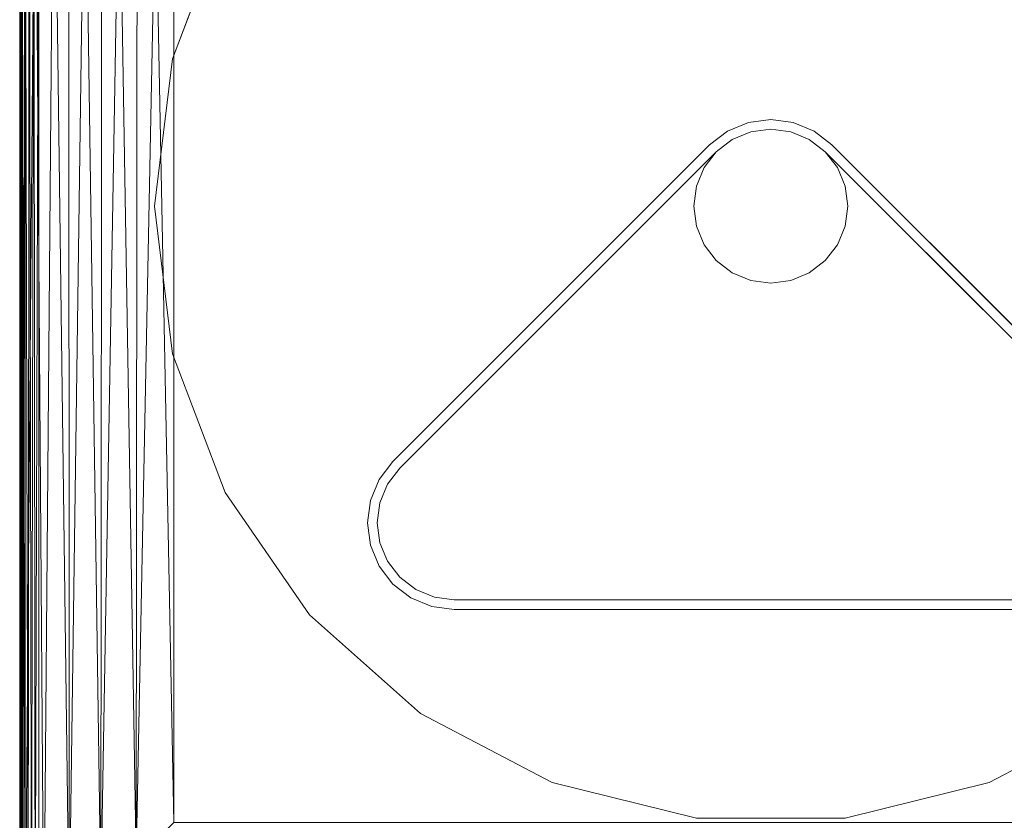
# Model space of a CAD drawing. Units: inches. Extents: x 0 to 204, y 0 to 264.
# Drawn here: x 87 to 100, y 145 to 155 of the extents above; entities that cross this region are included whole.
import ezdxf

# ---------------------------------------------------------------- set-up
doc = ezdxf.new("R2010")
doc.units = ezdxf.units.IN
doc.header["$MEASUREMENT"] = 0
doc.layers.get('0').update_dxf_attribs({"color": 10})

# ---------------------------------------------------------------- blocks, each defined once
blk = doc.blocks.new('583LBSWIV-3D')
at = {"lineweight": 18}
for points, invisible_edges in [([(-8, 0.004), (4.545, 6.588), (2.837, 7.484), (-7.084, 3.721)], 13), ([(-7.084, 3.721, -0.375), (2.837, 7.484, -0.375), (4.545, 6.588, -0.375), (7.768, 1.918, -0.375)], 13), ([(-8, 0.004), (-5.988, -5.301), (-4.545, -6.58), (4.545, 6.588)], 13), ([(-8, 0.004), (-7.084, 3.721), (-7.768, 1.918)], 1), ([(-8, 0.004, -0.375), (-7.768, 1.918, -0.375), (-7.084, 3.721, -0.375), (-7.768, -1.911, -0.375)], 4), ([(-7.084, 3.721), (-7.084, 3.721, -0.375), (-7.768, 1.918, -0.375), (-7.768, 1.918)], 5), ([(-7.768, 1.918), (-7.768, 1.918, -0.375), (-8, 0.004, -0.375), (-8, 0.004)], 1), ([(8, 0.004, -0.375), (-4.545, -6.58, -0.375), (-5.988, -5.301, -0.375), (7.768, 1.918, -0.375)], 5), ([(-0.291, 1.09, 10.125), (0, 1.004, 10.125), (-0.259, 0.97, 10.125), (-0.563, 0.978, 10.125)], 5), ([(-0.259, 0.97, 11.625), (0, 1.004, 11.625), (-0.291, 1.09, 11.625), (-0.563, 0.978, 11.625)], 10), ([(-0.291, 1.09, 10.125), (-0.563, 0.978, 10.125), (-0.563, 0.978, 11.625), (-0.291, 1.09, 11.625)], 10), ([(0, 1.004, 10.125), (-0.291, 1.09, 10.125), (0, 1.129, 10.125)], 13), ([(0, 1.129, 11.625), (-0.291, 1.09, 11.625), (0, 1.004, 11.625), (0.291, 1.09, 11.625)], 6), ([(-0.291, 1.09, 11.625), (0, 1.129, 11.625), (0, 1.129, 10.125), (-0.291, 1.09, 10.125)], 10), ([(0, 1.004, 10.125), (0, 1.129, 10.125), (0.291, 1.09, 10.125), (0.259, 0.97, 10.125)], 5), ([(0, 1.129, 11.625), (0.291, 1.09, 11.625), (0.291, 1.09, 10.125), (0, 1.129, 10.125)], 10), ([(0.291, 1.09, 11.625), (0, 1.004, 11.625), (0.259, 0.97, 11.625), (0.562, 0.978, 11.625)], 5), ([(0.259, 0.97, 10.125), (0.291, 1.09, 10.125), (0.562, 0.978, 10.125), (0.5, 0.87, 10.125)], 5), ([(0.562, 0.978, 10.125), (0.291, 1.09, 10.125), (0.291, 1.09, 11.625), (0.562, 0.978, 11.625)], 10), ([(0.966, -0.255, 26.125), (0.259, 0.97, 26.125), (0, 1.004, 26.125), (-0.866, 0.504, 26.125)], 13), ([(0, 1.004, 26.125), (-0.259, 0.97, 26.125), (-0.866, 0.504, 26.125)], 14), ([(-0.866, 0.504), (0, 1.004), (0.259, 0.97), (0.966, 0.263)], 13), ([(-0.866, 0.504), (-0.259, 0.97), (0, 1.004)], 13), ([(-0.5, 0.87, 26.125), (-0.707, 0.711, 26.125), (-0.866, 0.504, 26.125), (-0.259, 0.97, 26.125)], 4), ([(-0.866, 0.504), (-0.707, 0.711), (-0.5, 0.87), (-0.259, 0.97)], 8), ([(-0.563, 0.978, 10.125), (-0.259, 0.97, 10.125), (-0.5, 0.87, 10.125), (-0.795, 0.799, 10.125)], 5), ([(-0.795, 0.799, 11.625), (-0.707, 0.711, 11.625), (-0.5, 0.87, 11.625), (-0.563, 0.978, 11.625)], 5), ([(-0.563, 0.978, 10.125), (-0.795, 0.799, 10.125), (-0.795, 0.799, 11.625), (-0.563, 0.978, 11.625)], 8), ([(-0.5, 0.87, 11.625), (-0.259, 0.97, 11.625), (-0.563, 0.978, 11.625)], 14), ([(-0.259, 0.97, 26.125), (-0.259, 0.97), (-0.5, 0.87), (-0.5, 0.87, 26.125)], 5), ([(-0.259, 0.97, 10.125), (-0.259, 0.97, 11.625), (-0.5, 0.87, 11.625), (-0.5, 0.87, 10.125)], 5), ([(-0.259, 0.97), (-0.259, 0.97, 26.125), (0, 1.004, 26.125), (0, 1.004)], 5), ([(-0.259, 0.97, 11.625), (-0.259, 0.97, 10.125), (0, 1.004, 10.125), (0, 1.004, 11.625)], 5), ([(0.259, 0.97, 26.125), (0.259, 0.97), (0, 1.004), (0, 1.004, 26.125)], 5), ([(0, 1.004, 11.625), (0, 1.004, 10.125), (0.259, 0.97, 10.125), (0.259, 0.97, 11.625)], 5), ([(0.259, 0.97, 11.625), (0.5, 0.87, 11.625), (0.562, 0.978, 11.625)], 14), ([(0.966, 0.263, 26.125), (0.5, 0.87, 26.125), (0.259, 0.97, 26.125), (0.966, -0.255, 26.125)], 13), ([(0.966, 0.263), (0.259, 0.97), (0.5, 0.87)], 13), ([(0.5, 0.87, 26.125), (0.5, 0.87), (0.259, 0.97), (0.259, 0.97, 26.125)], 5), ([(0.5, 0.87, 10.125), (0.5, 0.87, 11.625), (0.259, 0.97, 11.625), (0.259, 0.97, 10.125)], 5), ([(0.795, 0.799, 10.125), (0.707, 0.711, 10.125), (0.5, 0.87, 10.125), (0.562, 0.978, 10.125)], 5), ([(0.5, 0.87, 11.625), (0.707, 0.711, 11.625), (0.795, 0.799, 11.625), (0.562, 0.978, 11.625)], 10), ([(0.795, 0.799, 10.125), (0.562, 0.978, 10.125), (0.562, 0.978, 11.625), (0.795, 0.799, 11.625)], 2), ([(-0.795, 0.799, 10.125), (-0.707, 0.711, 10.125), (-4.816, -3.398, 10.125), (-4.904, -3.309, 10.125)], 5), ([(-4.904, -3.309, 11.625), (-4.816, -3.398, 11.625), (-0.707, 0.711, 11.625), (-0.795, 0.799, 11.625)], 5), ([(-0.707, 0.711, 10.125), (-0.795, 0.799, 10.125), (-0.5, 0.87, 10.125)], 3), ([(-0.5, 0.87, 26.125), (-0.5, 0.87), (-0.707, 0.711), (-0.707, 0.711, 26.125)], 5), ([(-0.5, 0.87, 10.125), (-0.5, 0.87, 11.625), (-0.707, 0.711, 11.625), (-0.707, 0.711, 10.125)], 1), ([(0.966, 0.263, 26.125), (0.866, 0.504, 26.125), (0.707, 0.711, 26.125), (0.5, 0.87, 26.125)], 8), ([(0.707, 0.711), (0.866, 0.504), (0.966, 0.263), (0.5, 0.87)], 4), ([(0.707, 0.711, 26.125), (0.707, 0.711), (0.5, 0.87), (0.5, 0.87, 26.125)], 5), ([(0.707, 0.711, 10.125), (0.707, 0.711, 11.625), (0.5, 0.87, 11.625), (0.5, 0.87, 10.125)], 4), ([(4.904, -3.309, 10.125), (4.816, -3.398, 10.125), (0.707, 0.711, 10.125), (0.795, 0.799, 10.125)], 5), ([(0.707, 0.711, 11.625), (4.816, -3.398, 11.625), (4.904, -3.309, 11.625), (0.795, 0.799, 11.625)], 10), ([(-0.707, 0.711, 26.125), (-0.707, 0.711), (-0.866, 0.504), (-0.866, 0.504, 26.125)], 5), ([(0.866, 0.504, 26.125), (0.866, 0.504), (0.707, 0.711), (0.707, 0.711, 26.125)], 5), ([(-0.966, 0.263), (-0.866, 0.504), (-0.866, -0.496), (-1, 0.004)], 6), ([(-0.966, 0.263, 26.125), (0, -0.996, 26.125), (0.966, -0.255, 26.125), (-0.866, 0.504, 26.125)], 7), ([(-0.866, 0.504, 26.125), (-0.866, 0.504), (-0.966, 0.263), (-0.966, 0.263, 26.125)], 5), ([(-0.866, -0.496), (-0.866, 0.504), (0.966, 0.263), (1, 0.004)], 11), ([(0.966, 0.263, 26.125), (0.966, 0.263), (0.866, 0.504), (0.866, 0.504, 26.125)], 5), ([(-1, 0.004, 26.125), (-0.966, -0.255, 26.125), (-0.866, -0.496, 26.125), (-0.966, 0.263, 26.125)], 4), ([(-0.966, 0.263, 26.125), (-0.966, 0.263), (-1, 0.004), (-1, 0.004, 26.125)], 1), ([(-0.5, -0.862, 26.125), (-0.259, -0.962, 26.125), (0, -0.996, 26.125), (-0.966, 0.263, 26.125)], 12), ([(-0.866, -0.496, 26.125), (-0.707, -0.703, 26.125), (-0.5, -0.862, 26.125), (-0.966, 0.263, 26.125)], 12), ([(0.966, -0.255, 26.125), (1, 0.004, 26.125), (0.966, 0.263, 26.125)], 12), ([(0.966, 0.263, 26.125), (1, 0.004, 26.125), (1, 0.004), (0.966, 0.263)], 8), ([(-7.768, -1.911), (-7.084, -3.714), (-5.988, -5.301), (-8, 0.004)], 4), ([(-8, 0.004, -0.375), (-7.768, -1.911, -0.375), (-7.768, -1.911), (-8, 0.004)], 2), ([(-0.966, -0.255), (-1, 0.004), (-0.866, -0.496)], 2), ([(-1, 0.004, 26.125), (-1, 0.004), (-0.966, -0.255), (-0.966, -0.255, 26.125)], 4), ([(-0.5, -0.862), (-0.707, -0.703), (-0.866, -0.496), (1, 0.004)], 12), ([(0, -0.996), (-0.259, -0.962), (-0.5, -0.862), (1, 0.004)], 12), ([(0, -0.996), (1, 0.004), (0.966, -0.255), (0.259, -0.962)], 5), ([(0.966, -0.255, 26.125), (0.966, -0.255), (1, 0.004), (1, 0.004, 26.125)], 1), ([(2.837, -7.476), (4.545, -6.58), (5.988, -5.301), (8, 0.004)], 12), ([(8, 0.004, -0.375), (7.768, -1.911, -0.375), (7.084, -3.714, -0.375), (2.837, -7.476, -0.375)], 12), ([(-0.966, -0.255, 26.125), (-0.966, -0.255), (-0.866, -0.496), (-0.866, -0.496, 26.125)], 5), ([(0.866, -0.496, 26.125), (0.966, -0.255, 26.125), (0, -0.996, 26.125), (0.707, -0.703, 26.125)], 6), ([(0.259, -0.962), (0.966, -0.255), (0.866, -0.496)], 13), ([(0.866, -0.496, 26.125), (0.866, -0.496), (0.966, -0.255), (0.966, -0.255, 26.125)], 5), ([(-0.866, -0.496, 26.125), (-0.866, -0.496), (-0.707, -0.703), (-0.707, -0.703, 26.125)], 5), ([(0.707, -0.703), (0.5, -0.862), (0.259, -0.962), (0.866, -0.496)], 4), ([(0.707, -0.703, 26.125), (0.707, -0.703), (0.866, -0.496), (0.866, -0.496, 26.125)], 5), ([(-0.707, -0.703, 26.125), (-0.707, -0.703), (-0.5, -0.862), (-0.5, -0.862, 26.125)], 5), ([(0, -0.996, 26.125), (0.259, -0.962, 26.125), (0.5, -0.862, 26.125), (0.707, -0.703, 26.125)], 8), ([(0.5, -0.862, 26.125), (0.5, -0.862), (0.707, -0.703), (0.707, -0.703, 26.125)], 5), ([(-0.5, -0.862, 26.125), (-0.5, -0.862), (-0.259, -0.962), (-0.259, -0.962, 26.125)], 5), ([(0.259, -0.962, 26.125), (0.259, -0.962), (0.5, -0.862), (0.5, -0.862, 26.125)], 5), ([(-0.259, -0.962, 26.125), (-0.259, -0.962), (0, -0.996), (0, -0.996, 26.125)], 5), ([(0.259, -0.962), (0.259, -0.962, 26.125), (0, -0.996, 26.125), (0, -0.996)], 5), ([(-7.768, -1.911, -0.375), (-5.988, -5.301, -0.375), (-7.084, -3.714, -0.375)], 1), ([(-7.768, -1.911, -0.375), (-7.084, -3.714, -0.375), (-7.084, -3.714), (-7.768, -1.911)], 10), ([(-4.904, -3.309, 10.125), (-4.816, -3.398, 10.125), (-4.975, -3.605, 10.125), (-5.083, -3.542, 10.125)], 5), ([(-5.083, -3.542, 11.625), (-5.075, -3.846, 11.625), (-4.975, -3.605, 11.625), (-4.904, -3.309, 11.625)], 5), ([(-4.904, -3.309, 11.625), (-4.904, -3.309, 10.125), (-5.083, -3.542, 10.125), (-5.083, -3.542, 11.625)], 4), ([(-4.816, -3.398, 11.625), (-4.904, -3.309, 11.625), (-4.975, -3.605, 11.625)], 3), ([(-4.816, -3.398, 10.125), (-4.816, -3.398, 11.625), (-4.975, -3.605, 11.625), (-4.975, -3.605, 10.125)], 4), ([(-5.075, -3.846, 10.125), (-5.109, -4.105, 10.125), (-5.195, -3.814, 10.125), (-5.083, -3.542, 10.125)], 10), ([(-5.195, -3.814, 11.625), (-5.109, -4.105, 11.625), (-5.075, -3.846, 11.625), (-5.083, -3.542, 11.625)], 5), ([(-5.083, -3.542, 11.625), (-5.083, -3.542, 10.125), (-5.195, -3.814, 10.125), (-5.195, -3.814, 11.625)], 5), ([(-4.975, -3.605, 10.125), (-5.075, -3.846, 10.125), (-5.083, -3.542, 10.125)], 14), ([(-4.975, -3.605, 10.125), (-4.975, -3.605, 11.625), (-5.075, -3.846, 11.625), (-5.075, -3.846, 10.125)], 5), ([(-7.084, -3.714, -0.375), (-5.988, -5.301, -0.375), (-5.988, -5.301), (-7.084, -3.714)], 10), ([(-5.234, -4.105, 10.125), (-5.195, -3.814, 10.125), (-5.109, -4.105, 10.125), (-5.195, -4.396, 10.125)], 6), ([(-5.109, -4.105, 11.625), (-5.195, -3.814, 11.625), (-5.234, -4.105, 11.625)], 13), ([(-5.195, -3.814, 11.625), (-5.195, -3.814, 10.125), (-5.234, -4.105, 10.125), (-5.234, -4.105, 11.625)], 5), ([(5.988, -5.301, -0.375), (4.545, -6.58, -0.375), (2.837, -7.476, -0.375), (7.084, -3.714, -0.375)], 4), ([(-5.075, -3.846, 10.125), (-5.075, -3.846, 11.625), (-5.109, -4.105, 11.625), (-5.109, -4.105, 10.125)], 5), ([(-5.109, -4.105, 11.625), (-5.234, -4.105, 11.625), (-5.195, -4.396, 11.625), (-5.075, -4.364, 11.625)], 5), ([(-5.234, -4.105, 11.625), (-5.234, -4.105, 10.125), (-5.195, -4.396, 10.125), (-5.195, -4.396, 11.625)], 5), ([(-5.195, -4.396, 10.125), (-5.109, -4.105, 10.125), (-5.075, -4.364, 10.125), (-5.083, -4.667, 10.125)], 5), ([(-5.109, -4.105, 10.125), (-5.109, -4.105, 11.625), (-5.075, -4.364, 11.625), (-5.075, -4.364, 10.125)], 5), ([(-5.195, -4.396, 11.625), (-5.083, -4.667, 11.625), (-5.075, -4.364, 11.625)], 14), ([(-5.083, -4.667, 11.625), (-5.195, -4.396, 11.625), (-5.195, -4.396, 10.125), (-5.083, -4.667, 10.125)], 10), ([(-4.975, -4.605, 10.125), (-4.904, -4.9, 10.125), (-5.083, -4.667, 10.125), (-5.075, -4.364, 10.125)], 5), ([(-5.083, -4.667, 11.625), (-4.904, -4.9, 11.625), (-4.975, -4.605, 11.625), (-5.075, -4.364, 11.625)], 10), ([(-4.975, -4.605, 11.625), (-4.975, -4.605, 10.125), (-5.075, -4.364, 10.125), (-5.075, -4.364, 11.625)], 5), ([(-5.083, -4.667, 10.125), (-4.904, -4.9, 10.125), (-4.904, -4.9, 11.625), (-5.083, -4.667, 11.625)], 10), ([(-4.904, -4.9, 10.125), (-4.975, -4.605, 10.125), (-4.816, -4.812, 10.125), (-4.671, -5.079, 10.125)], 5), ([(-4.816, -4.812, 11.625), (-4.975, -4.605, 11.625), (-4.904, -4.9, 11.625), (-4.671, -5.079, 11.625)], 10), ([(-4.975, -4.605, 10.125), (-4.975, -4.605, 11.625), (-4.816, -4.812, 11.625), (-4.816, -4.812, 10.125)], 5), ([(-4.609, -4.971, 10.125), (-4.671, -5.079, 10.125), (-4.816, -4.812, 10.125)], 3), ([(-4.671, -5.079, 11.625), (-4.609, -4.971, 11.625), (-4.816, -4.812, 11.625)], 13), ([(-4.816, -4.812, 10.125), (-4.816, -4.812, 11.625), (-4.609, -4.971, 11.625), (-4.609, -4.971, 10.125)], 5), ([(-4.904, -4.9, 10.125), (-4.671, -5.079, 10.125), (-4.671, -5.079, 11.625), (-4.904, -4.9, 11.625)], 10), ([(-4.609, -4.971, 10.125), (-4.367, -5.071, 10.125), (-4.4, -5.192, 10.125), (-4.671, -5.079, 10.125)], 10), ([(-4.609, -4.971, 11.625), (-4.671, -5.079, 11.625), (-4.4, -5.192, 11.625), (-4.367, -5.071, 11.625)], 5), ([(-4.609, -4.971, 11.625), (-4.367, -5.071, 11.625), (-4.367, -5.071, 10.125), (-4.609, -4.971, 10.125)], 10), ([(-4.671, -5.079, 10.125), (-4.4, -5.192, 10.125), (-4.4, -5.192, 11.625), (-4.671, -5.079, 11.625)], 10), ([(-4.367, -5.071, 10.125), (-4.109, -5.105, 10.125), (-4.109, -5.23, 10.125), (-4.4, -5.192, 10.125)], 10), ([(-4.367, -5.071, 11.625), (-4.4, -5.192, 11.625), (-4.109, -5.23, 11.625), (-4.109, -5.105, 11.625)], 5), ([(-4.367, -5.071, 11.625), (-4.109, -5.105, 11.625), (-4.109, -5.105, 10.125), (-4.367, -5.071, 10.125)], 8), ([(-4.109, -5.23, 10.125), (-4.109, -5.105, 10.125), (4.109, -5.105, 10.125), (4.109, -5.23, 10.125)], 5), ([(4.109, -5.105, 11.625), (-4.109, -5.105, 11.625), (-4.109, -5.23, 11.625), (4.109, -5.23, 11.625)], 10), ([(-4.4, -5.192, 10.125), (-4.109, -5.23, 10.125), (-4.109, -5.23, 11.625), (-4.4, -5.192, 11.625)], 8), ([(-5.988, -5.301, -0.375), (-4.545, -6.58, -0.375), (-4.545, -6.58), (-5.988, -5.301)], 10), ([(-0.964, -7.938), (-4.545, -6.58), (-2.837, -7.476)], 1), ([(-0.964, -7.938), (0.964, -7.938), (2.837, -7.476), (-4.545, -6.58)], 12), ([(-2.837, -7.476, -0.375), (-4.545, -6.58, -0.375), (-0.964, -7.938, -0.375)], 2), ([(-4.545, -6.58, -0.375), (-2.837, -7.476, -0.375), (-2.837, -7.476), (-4.545, -6.58)], 10), ([(2.837, -7.476, -0.375), (4.545, -6.58, -0.375), (4.545, -6.58), (2.837, -7.476)], 10), ([(-2.837, -7.476, -0.375), (-0.964, -7.938, -0.375), (-0.964, -7.938), (-2.837, -7.476)], 10), ([(0.964, -7.938, -0.375), (-0.964, -7.938, -0.375), (2.837, -7.476, -0.375)], 2), ([(0.964, -7.938, -0.375), (2.837, -7.476, -0.375), (2.837, -7.476), (0.964, -7.938)], 10), ([(0.964, -7.938), (-0.964, -7.938), (-0.964, -7.938, -0.375), (0.964, -7.938, -0.375)], 10)]:
    blk.add_3dface(points, dxfattribs=dict(at, invisible_edges=invisible_edges))
for points in [[(-4.904, -3.309, 10.125), (-4.904, -3.309, 11.625), (-0.795, 0.799, 11.625), (-0.795, 0.799, 10.125)], [(0.795, 0.799, 10.125), (0.795, 0.799, 11.625), (4.904, -3.309, 11.625), (4.904, -3.309, 10.125)], [(-0.707, 0.711, 10.125), (-0.707, 0.711, 11.625), (-4.816, -3.398, 11.625), (-4.816, -3.398, 10.125)], [(4.816, -3.398, 10.125), (4.816, -3.398, 11.625), (0.707, 0.711, 11.625), (0.707, 0.711, 10.125)], [(-4.109, -5.105, 10.125), (-4.109, -5.105, 11.625), (4.109, -5.105, 11.625), (4.109, -5.105, 10.125)], [(4.109, -5.23, 10.125), (4.109, -5.23, 11.625), (-4.109, -5.23, 11.625), (-4.109, -5.23, 10.125)]]:
    blk.add_3dface(points, dxfattribs=at)
mesh = blk.add_polyface(dxfattribs=at)
corners = [(-9.5, -9.746, 26.125), (-9.549, -9.795, 26.13), (-9.596, -9.842, 26.144), (-9.639, -9.885, 26.167), (-9.677, -9.923, 26.198), (-9.71, -9.883, 26.239), (-9.732, -9.839, 26.283), (-9.746, -9.793, 26.328), (-9.75, -9.746, 26.375), (-9.75, 5.931, 26.375), (-9.741, 5.931, 26.31), (-9.717, 5.931, 26.25), (-9.677, 5.931, 26.198), (-9.625, 5.931, 26.158), (-9.565, 5.931, 26.134), (-9.5, 5.931, 26.125)]
mesh.append_faces([[corners[k] for k in face] for face in [(9, 7, 8)]], dxfattribs={"vtx0": -1})
mesh.append_faces([[corners[k] for k in face] for face in [(15, 1, 14), (12, 5, 11), (11, 6, 10), (5, 12, 4)]], dxfattribs={"vtx0": -1, "vtx1": -1})
mesh.append_faces([[corners[k] for k in face] for face in [(14, 1, 2), (3, 12, 13), (2, 13, 14), (11, 5, 6), (10, 6, 7), (7, 9, 10)]], dxfattribs={"vtx0": -1, "vtx2": -1})
mesh.append_faces([[corners[k] for k in face] for face in [(0, 1, 15)]], dxfattribs={"vtx1": -1})
mesh.append_faces([[corners[k] for k in face] for face in [(2, 3, 13), (3, 4, 12)]], dxfattribs={"vtx1": -1, "vtx2": -1})
mesh = blk.add_polyface(dxfattribs=at)
corners = [(-9.75, 5.931, 28.049), (-9.75, 5.931, 26.375), (-9.75, -9.746, 26.375), (-9.75, -9.746, 28.049)]
mesh.append_faces([[corners[k] for k in face] for face in [(2, 3, 0, 1)]])
mesh = blk.add_polyface(dxfattribs=at)
corners = [(-9.724, -9.858, 28.209), (-9.724, 5.931, 28.209), (-9.743, 5.931, 28.13), (-9.75, 5.931, 28.049), (-9.75, -9.746, 28.049), (-9.743, -9.803, 28.129)]
mesh.append_faces([[corners[k] for k in face] for face in [(1, 5, 0)]], dxfattribs={"vtx0": -1})
mesh.append_faces([[corners[k] for k in face] for face in [(2, 4, 5), (5, 1, 2)]], dxfattribs={"vtx0": -1, "vtx2": -1})
mesh.append_faces([[corners[k] for k in face] for face in [(3, 4, 2)]], dxfattribs={"vtx1": -1})
mesh = blk.add_polyface(dxfattribs=at)
corners = [(-9.677, -9.923, 28.334), (-9.438, -9.684, 28.762), (-9.106, -9.352, 29.124), (-8.698, -8.944, 29.397), (-8.238, -8.484, 29.567), (-7.75, -7.996, 29.625), (-7.75, 3.931, 29.625), (-7.988, 4.227, 29.611), (-8.225, 4.522, 29.57), (-8.458, 4.815, 29.501), (-8.685, 5.104, 29.403), (-8.904, 5.388, 29.276), (-9.113, 5.664, 29.118), (-9.306, 5.931, 28.927), (-9.551, 5.931, 28.589), (-9.724, 5.931, 28.209), (-9.724, -9.858, 28.209), (-9.702, -9.894, 28.27)]
mesh.append_faces([[corners[k] for k in face] for face in [(1, 14, 0), (15, 0, 14), (13, 2, 12), (12, 2, 11), (2, 13, 1), (11, 3, 10), (3, 11, 2)]], dxfattribs={"vtx0": -1, "vtx1": -1})
mesh.append_faces([[corners[k] for k in face] for face in [(9, 3, 4), (4, 8, 9), (4, 7, 8)]], dxfattribs={"vtx0": -1, "vtx2": -1})
mesh.append_faces([[corners[k] for k in face] for face in [(6, 7, 5)]], dxfattribs={"vtx1": -1})
mesh.append_faces([[corners[k] for k in face] for face in [(17, 0, 15), (13, 14, 1), (4, 5, 7), (9, 10, 3)]], dxfattribs={"vtx1": -1, "vtx2": -1})
mesh.append_faces([[corners[k] for k in face] for face in [(15, 16, 17)]], dxfattribs={"vtx2": -1})
mesh = blk.add_polyface(dxfattribs=at)
corners = [(-9.5, 5.931, 26.125), (9.5, 5.931, 26.125), (9.5, -9.746, 26.125), (-9.5, -9.746, 26.125)]
mesh.append_faces([[corners[k] for k in face] for face in [(3, 0, 1, 2)]])
mesh = blk.add_polyface(dxfattribs=at)
corners = [(-7.75, -7.996, 29.625), (7.75, -7.996, 29.625), (7.75, 3.931, 29.625), (-7.75, 3.931, 29.625)]
mesh.append_faces([[corners[k] for k in face] for face in [(0, 1, 2, 3)]])

msp = doc.modelspace()

# ---------------------------------------------------------------- linework, layer by layer
at = {"lineweight": 18, "invisible_edges": 15}
for points in [[(92.18053, 148.4212, 0.375), (99.56189, 147.52494, 0.375), (104.72505, 155.00507, 0.375), (101.26957, 161.58894, 0.375)], [(92.18053, 146.17999, 0.375), (99.56189, 145.28373, 0.375), (104.72505, 152.76386, 0.375), (101.26957, 159.34773, 0.375)], [(89.6414, 158.72286), (104.49258, 156.9196), (90.73696, 149.70009), (88.95751, 153.09055)], [(89.6414, 156.48164), (104.49258, 154.67838), (90.73696, 147.45888), (88.95751, 150.84933)], [(92.18053, 148.4212), (104.72505, 155.00507), (99.56189, 147.52494), (95.76075, 147.0634)], [(92.18053, 146.17999), (104.72505, 152.76386), (99.56189, 145.28373), (95.76075, 144.82219)]]:
    msp.add_3dface(points, dxfattribs=at)
at = {"color": 8, "lineweight": 18, "invisible_edges": 15}
for points in [[(89.22505, 153.61877, 26.40784), (89.22505, 153.06905, 26.18013), (89.22505, 152.93179, 26.69239), (89.22505, 153.35361, 26.86712)], [(96.60005, 153.25655, 26.71651), (96.94155, 153.25655, 26.625), (96.60005, 153.25655, 26.28349), (96.47505, 153.25655, 26.5)]]:
    msp.add_3dface(points, dxfattribs=at)

# ---------------------------------------------------------------- block references
msp.add_blockref('583LBSWIV-3D', (96.72505, 152.76016, 0.375))

doc.saveas('drawing.dxf')
